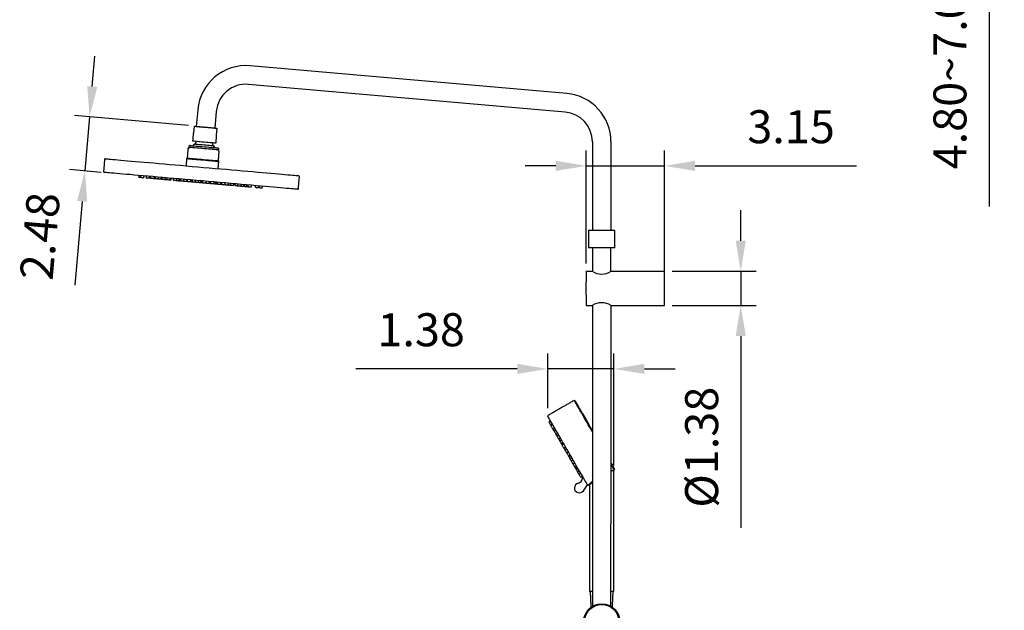
# Model space of a CAD drawing. Units: millimetres. Extents: x 62759 to 64775, y 32578 to 34512.
# Drawn here: x 64652 to 64733, y 33696 to 33744 of the extents above; entities that cross this region are included whole.
import ezdxf

# ---------------------------------------------------------------- set-up
doc = ezdxf.new("R2010")
doc.units = ezdxf.units.MM
doc.layers.add('A1', color=2, linetype='Continuous')
doc.layers.add('DIM', color=6, linetype='Continuous')
doc.styles.add('勝泰-2.7', font='simplex.shx', dxfattribs={"height": 2.7, "bigfont": 'chineset.shx'})
doc.dimstyles.new('正常$0', dxfattribs={"dimtxt": 2.7, "dimasz": 2.5, "dimexe": 1.25, "dimexo": 0.625, "dimgap": 1.5, "dimtad": 1, "dimdsep": 46, "dimtxsty": '勝泰-2.7', "dimcen": 2.5, "dimclrd": 6, "dimclre": 6, "dimclrt": 6, "dimadec": 1, "dimazin": 0, "dimtfac": 1, "dimtmove": 0, "dimatfit": 3, "dimfxl": 0, "dimarcsym": 0})

# ---------------------------------------------------------------- blocks, each defined once
blk = doc.blocks.new('*D45')
at = {"layer": 'Defpoints', "color": 0}
for p in [(64706.655, 33766.249), (64706.637, 33754.087), (64731.645, 33754.087)]:
    blk.add_point(p, dxfattribs=at)
at = {"layer": 'DIM', "color": 6, "lineweight": -2}
for p, q in [((64707.28, 33766.249), (64732.895, 33766.249)), ((64731.645, 33763.749), (64731.645, 33756.587)), ((64707.262, 33754.087), (64732.895, 33754.087)), ((64731.645, 33754.087), (64731.645, 33729.173))]:
    blk.add_line(p, q, dxfattribs=at)
at = {"layer": 'DIM', "color": 6}
for points in [[(64731.229, 33763.749), (64732.062, 33763.749), (64731.645, 33766.249)], [(64731.229, 33756.587), (64732.062, 33756.587), (64731.645, 33754.087)]]:
    blk.add_solid(points, dxfattribs=at)
at = {"layer": 'DIM', "color": 6, "insert": (64728.795, 33740.38), "char_height": 2.7, "attachment_point": 5, "rotation": 90, "style": '勝泰-2.7'}
blk.add_mtext('4.80~7.01', dxfattribs=at)
blk = doc.blocks.new('*D59')
at = {"layer": 'Defpoints', "color": 0}
for p in [(64705.095, 33723.87), (64705.095, 33721.07), (64711.335, 33721.07)]:
    blk.add_point(p, dxfattribs=at)
at = {"layer": 'DIM', "color": 6, "lineweight": -2}
for p, q in [((64711.335, 33726.37), (64711.335, 33728.87)), ((64705.72, 33723.87), (64712.585, 33723.87)), ((64711.335, 33723.87), (64711.335, 33721.07)), ((64705.72, 33721.07), (64712.585, 33721.07)), ((64711.335, 33718.57), (64711.335, 33702.913))]:
    blk.add_line(p, q, dxfattribs=at)
at = {"layer": 'DIM', "color": 6}
for points in [[(64710.919, 33726.37), (64711.752, 33726.37), (64711.335, 33723.87)], [(64710.919, 33718.57), (64711.752, 33718.57), (64711.335, 33721.07)]]:
    blk.add_solid(points, dxfattribs=at)
at = {"layer": 'DIM', "color": 6, "insert": (64708.485, 33709.492), "char_height": 2.7, "attachment_point": 5, "rotation": 90, "style": '勝泰-2.7'}
blk.add_mtext('%%C1.38', dxfattribs=at)
blk = doc.blocks.new('*D64')
at = {"layer": 'Defpoints', "color": 0}
for p in [(64705.095, 33732.489), (64698.695, 33723.87), (64705.095, 33722.47)]:
    blk.add_point(p, dxfattribs=at)
at = {"layer": 'DIM', "color": 6, "lineweight": -2}
for p, q in [((64698.695, 33724.495), (64698.695, 33733.739)), ((64705.095, 33723.095), (64705.095, 33733.739)), ((64696.195, 33732.489), (64693.695, 33732.489)), ((64698.695, 33732.489), (64705.095, 33732.489)), ((64707.595, 33732.489), (64720.809, 33732.489))]:
    blk.add_line(p, q, dxfattribs=at)
at = {"layer": 'DIM', "color": 6}
for points in [[(64696.195, 33732.906), (64696.195, 33732.072), (64698.695, 33732.489)], [(64707.595, 33732.906), (64707.595, 33732.072), (64705.095, 33732.489)]]:
    blk.add_solid(points, dxfattribs=at)
at = {"layer": 'DIM', "color": 6, "insert": (64715.452, 33735.339), "char_height": 2.7, "attachment_point": 5, "style": '勝泰-2.7'}
blk.add_mtext('3.15', dxfattribs=at)
blk = doc.blocks.new('*D65')
at = {"layer": 'Defpoints', "color": 0}
for p in [(64695.549, 33715.894), (64695.549, 33712.057), (64700.959, 33707.364)]:
    blk.add_point(p, dxfattribs=at)
at = {"layer": 'DIM', "color": 6, "lineweight": -2}
for p, q in [((64695.549, 33712.682), (64695.549, 33717.144)), ((64700.959, 33707.989), (64700.959, 33717.144)), ((64693.049, 33715.894), (64679.834, 33715.894)), ((64700.959, 33715.894), (64695.549, 33715.894)), ((64703.459, 33715.894), (64705.959, 33715.894))]:
    blk.add_line(p, q, dxfattribs=at)
at = {"layer": 'DIM', "color": 6}
for points in [[(64693.049, 33716.31), (64693.049, 33715.477), (64695.549, 33715.894)], [(64703.459, 33716.31), (64703.459, 33715.477), (64700.959, 33715.894)]]:
    blk.add_solid(points, dxfattribs=at)
at = {"layer": 'DIM', "color": 6, "insert": (64685.191, 33718.744), "char_height": 2.7, "attachment_point": 5, "style": '勝泰-2.7'}
blk.add_mtext('1.38', dxfattribs=at)

msp = doc.modelspace()

# ---------------------------------------------------------------- linework, layer by layer
at = {"layer": 'A1', "ltscale": 10}
for p, q in [((64697.104, 33738.402), (64671.208, 33740.668)), ((64696.971, 33736.888), (64671.075, 33739.153)), ((64666.918, 33737.068), (64666.799, 33735.713)), ((64668.432, 33736.935), (64668.313, 33735.581)), ((64666.591, 33735.169), (64666.64, 33735.727)), ((64668.313, 33735.581), (64666.799, 33735.713)), ((64666.551, 33735.173), (64666.591, 33735.169)), ((64668.473, 33735.567), (64668.424, 33735.009)), ((64699.199, 33734.457), (64699.199, 33727.217)), ((64700.719, 33734.457), (64700.719, 33727.217)), ((64666.201, 33733.918), (64666.121, 33733.925)), ((64666.201, 33733.918), (64666.207, 33733.998)), ((64668.597, 33733.789), (64668.59, 33733.709)), ((64664.231, 33731.36), (64664.226, 33731.361)), ((64665.349, 33731.263), (64665.345, 33731.263)), ((64665.349, 33731.263), (64665.431, 33731.255)), ((64665.759, 33731.227), (64665.752, 33731.227)), ((64666.004, 33731.205), (64665.998, 33731.206)), ((64666.369, 33731.173), (64666.314, 33731.178)), ((64669.143, 33730.93), (64669.126, 33730.932)), ((64701.039, 33727.217), (64698.879, 33727.217)), ((64700.719, 33727.217), (64699.199, 33727.217)), ((64701.039, 33725.777), (64698.879, 33725.777)), ((64698.695, 33723.87), (64699.191, 33723.87)), ((64700.727, 33723.87), (64705.095, 33723.87)), ((64705.095, 33721.07), (64705.095, 33723.87)), ((64698.695, 33721.07), (64699.191, 33721.07)), ((64700.727, 33721.07), (64705.095, 33721.07)), ((64697.109, 33709.011), (64697.105, 33709.017)), ((64698.462, 33705.932), (64698.793, 33706.415)), ((64698.793, 33706.415), (64698.791, 33706.418)), ((64699.199, 33697.692), (64698.959, 33697.692)), ((64700.959, 33697.692), (64700.719, 33697.692))]:
    msp.add_line(p, q, dxfattribs=at)
at = {"layer": 'A1', "ltscale": 10, "flags": 128}
for points in [[(64666.64, 33735.727), (64666.705, 33735.721), (64666.798, 33735.713), (64666.917, 33735.703), (64667.057, 33735.69), (64667.214, 33735.677), (64667.382, 33735.662), (64667.556, 33735.647), (64667.73, 33735.632), (64667.899, 33735.617), (64668.055, 33735.603), (64668.196, 33735.591), (64668.314, 33735.58), (64668.408, 33735.572), (64668.473, 33735.567)], [(64668.464, 33735.005), (64668.461, 33735.005), (64668.454, 33735.006), (64668.441, 33735.007), (64668.424, 33735.009)], [(64666.301, 33734.15), (64666.316, 33734.149), (64666.359, 33734.145), (64666.429, 33734.139), (64666.525, 33734.131), (64666.644, 33734.12), (64666.783, 33734.108), (64666.939, 33734.095), (64667.106, 33734.08), (64667.282, 33734.065), (64667.462, 33734.049), (64667.64, 33734.033), (64667.813, 33734.018), (64667.975, 33734.004), (64668.123, 33733.991), (64668.252, 33733.98), (64668.36, 33733.97), (64668.443, 33733.963), (64668.5, 33733.958), (64668.529, 33733.956), (64668.533, 33733.955)], [(64666.495, 33734.535), (64666.51, 33734.534), (64666.553, 33734.53), (64666.623, 33734.524), (64666.719, 33734.515), (64666.837, 33734.505), (64666.974, 33734.493), (64667.125, 33734.48), (64667.286, 33734.466), (64667.452, 33734.451), (64667.618, 33734.437), (64667.779, 33734.423), (64667.93, 33734.409), (64668.066, 33734.398), (64668.184, 33734.387), (64668.28, 33734.379), (64668.35, 33734.373), (64668.394, 33734.369), (64668.408, 33734.368), (64668.408, 33734.368)], [(64666.666, 33734.279), (64666.68, 33734.278), (64666.724, 33734.274), (64666.795, 33734.268), (64666.89, 33734.26), (64667.006, 33734.249), (64667.138, 33734.238), (64667.282, 33734.225), (64667.431, 33734.212), (64667.58, 33734.199), (64667.724, 33734.187), (64667.856, 33734.175), (64667.972, 33734.165), (64668.067, 33734.157), (64668.138, 33734.15), (64668.181, 33734.147), (64668.196, 33734.145)], [(64668.598, 33733.789), (64668.517, 33733.796), (64668.411, 33733.805), (64668.281, 33733.817), (64668.131, 33733.83), (64667.964, 33733.844), (64667.784, 33733.86), (64667.596, 33733.877), (64667.403, 33733.893), (64667.21, 33733.91), (64667.021, 33733.927), (64666.842, 33733.943), (64666.675, 33733.957), (64666.525, 33733.97), (64666.395, 33733.982), (64666.288, 33733.991), (64666.207, 33733.998)], [(64668.669, 33733.702), (64668.664, 33733.703), (64668.649, 33733.704), (64668.624, 33733.706), (64668.59, 33733.709)], [(64659.381, 33733.07), (64659.384, 33733.069), (64659.412, 33733.067), (64659.469, 33733.062), (64659.553, 33733.054), (64659.665, 33733.045), (64659.804, 33733.032), (64659.97, 33733.018), (64660.162, 33733.001), (64660.379, 33732.982), (64660.621, 33732.961), (64660.887, 33732.938), (64661.176, 33732.912), (64661.487, 33732.885), (64661.818, 33732.856), (64662.169, 33732.826), (64662.538, 33732.793), (64662.924, 33732.76), (64663.326, 33732.724), (64663.741, 33732.688), (64664.17, 33732.651), (64664.609, 33732.612), (64665.058, 33732.573), (64665.515, 33732.533), (64665.978, 33732.492), (64666.446, 33732.451), (64666.916, 33732.41), (64667.388, 33732.369), (64667.86, 33732.328), (64668.33, 33732.287), (64668.795, 33732.246), (64669.255, 33732.206), (64669.709, 33732.166), (64670.153, 33732.127), (64670.587, 33732.089), (64671.009, 33732.052), (64671.418, 33732.016), (64671.812, 33731.982), (64672.19, 33731.949), (64672.55, 33731.917), (64672.891, 33731.888), (64673.212, 33731.859), (64673.512, 33731.833), (64673.789, 33731.809), (64674.043, 33731.787), (64674.273, 33731.767), (64674.478, 33731.749), (64674.657, 33731.733), (64674.81, 33731.72), (64674.935, 33731.709), (64675.034, 33731.7), (64675.104, 33731.694), (64675.146, 33731.69), (64675.16, 33731.689), (64675.16, 33731.689)], [(64668.635, 33732.833), (64668.632, 33732.833), (64668.604, 33732.835), (64668.548, 33732.84), (64668.467, 33732.847), (64668.361, 33732.857), (64668.233, 33732.868), (64668.085, 33732.881), (64667.921, 33732.895), (64667.745, 33732.911), (64667.559, 33732.927), (64667.368, 33732.944), (64667.176, 33732.96), (64666.988, 33732.977), (64666.806, 33732.993), (64666.635, 33733.008), (64666.479, 33733.021), (64666.341, 33733.033), (64666.223, 33733.044), (64666.13, 33733.052), (64666.061, 33733.058), (64666.019, 33733.062), (64666.005, 33733.063)], [(64666.051, 33733.128), (64666.065, 33733.127), (64666.108, 33733.123), (64666.177, 33733.117), (64666.273, 33733.109), (64666.391, 33733.099), (64666.531, 33733.086), (64666.689, 33733.073), (64666.86, 33733.058), (64667.042, 33733.042), (64667.231, 33733.025), (64667.422, 33733.008), (64667.61, 33732.992), (64667.792, 33732.976), (64667.964, 33732.961), (64668.121, 33732.947), (64668.261, 33732.935), (64668.38, 33732.925), (64668.475, 33732.916), (64668.545, 33732.91), (64668.587, 33732.906), (64668.601, 33732.905)], [(64675.063, 33730.573), (64675.049, 33730.574), (64675.006, 33730.578), (64674.936, 33730.584), (64674.838, 33730.593), (64674.712, 33730.604), (64674.56, 33730.617), (64674.381, 33730.633), (64674.176, 33730.651), (64673.946, 33730.671), (64673.692, 33730.693), (64673.414, 33730.717), (64673.114, 33730.744), (64672.793, 33730.772), (64672.452, 33730.802), (64672.092, 33730.833), (64671.714, 33730.866), (64671.32, 33730.901), (64670.912, 33730.936), (64670.489, 33730.973), (64670.055, 33731.011), (64669.611, 33731.05), (64669.158, 33731.09), (64668.698, 33731.13), (64668.232, 33731.171), (64667.762, 33731.212), (64667.291, 33731.253), (64666.819, 33731.294), (64666.348, 33731.336), (64665.88, 33731.377), (64665.417, 33731.417), (64664.96, 33731.457), (64664.511, 33731.496), (64664.072, 33731.535), (64663.644, 33731.572), (64663.228, 33731.609), (64662.826, 33731.644), (64662.44, 33731.678), (64662.071, 33731.71), (64661.72, 33731.741), (64661.389, 33731.77), (64661.079, 33731.797), (64660.79, 33731.822), (64660.524, 33731.845), (64660.282, 33731.866), (64660.064, 33731.885), (64659.872, 33731.902), (64659.706, 33731.917), (64659.567, 33731.929), (64659.455, 33731.939), (64659.371, 33731.946), (64659.315, 33731.951), (64659.286, 33731.953), (64659.283, 33731.954)], [(64662.253, 33731.533), (64662.218, 33731.536), (64662.172, 33731.54), (64662.133, 33731.544), (64662.107, 33731.546), (64662.098, 33731.547)], [(64662.493, 33731.512), (64662.491, 33731.512), (64662.476, 33731.514), (64662.445, 33731.517), (64662.403, 33731.52), (64662.356, 33731.524), (64662.312, 33731.528), (64662.277, 33731.531), (64662.257, 33731.533), (64662.253, 33731.533)], [(64662.948, 33731.472), (64662.944, 33731.473), (64662.922, 33731.475), (64662.887, 33731.478), (64662.842, 33731.482), (64662.796, 33731.486), (64662.754, 33731.489), (64662.724, 33731.492), (64662.71, 33731.493), (64662.709, 33731.493)], [(64663.303, 33731.441), (64663.303, 33731.441), (64663.29, 33731.443), (64663.261, 33731.445), (64663.221, 33731.449), (64663.174, 33731.453), (64663.13, 33731.457), (64663.093, 33731.46), (64663.07, 33731.462), (64663.064, 33731.462)], [(64663.345, 33731.438), (64663.338, 33731.438), (64663.303, 33731.441)], [(64663.437, 33731.43), (64663.402, 33731.433), (64663.368, 33731.436), (64663.348, 33731.438), (64663.345, 33731.438)], [(64663.676, 33731.409), (64663.676, 33731.409), (64663.666, 33731.41), (64663.639, 33731.412), (64663.599, 33731.416), (64663.553, 33731.42), (64663.508, 33731.424), (64663.47, 33731.427), (64663.445, 33731.429), (64663.437, 33731.43)], [(64663.899, 33731.389), (64663.893, 33731.39), (64663.87, 33731.392), (64663.834, 33731.395), (64663.789, 33731.399), (64663.743, 33731.403), (64663.702, 33731.407), (64663.676, 33731.409)], [(64664.226, 33731.361), (64664.223, 33731.361), (64664.203, 33731.363), (64664.169, 33731.366), (64664.125, 33731.37), (64664.078, 33731.374), (64664.036, 33731.377), (64664.004, 33731.38), (64663.988, 33731.382), (64663.987, 33731.382)], [(64664.392, 33731.346), (64664.391, 33731.346), (64664.345, 33731.35), (64664.3, 33731.354), (64664.262, 33731.358), (64664.238, 33731.36), (64664.231, 33731.36)], [(64664.631, 33731.325), (64664.629, 33731.325), (64664.612, 33731.327), (64664.58, 33731.33), (64664.537, 33731.333), (64664.491, 33731.338), (64664.447, 33731.341), (64664.413, 33731.344), (64664.395, 33731.346), (64664.392, 33731.346)], [(64664.694, 33731.32), (64664.66, 33731.323), (64664.631, 33731.325)], [(64664.717, 33731.318), (64664.714, 33731.318), (64664.694, 33731.32)], [(64665.167, 33731.278), (64665.161, 33731.279), (64665.138, 33731.281), (64665.102, 33731.284), (64665.057, 33731.288), (64665.01, 33731.292), (64664.97, 33731.296), (64664.941, 33731.298), (64664.928, 33731.299), (64664.928, 33731.299)], [(64665.175, 33731.278), (64665.175, 33731.278), (64665.167, 33731.278)], [(64665.322, 33731.265), (64665.288, 33731.268), (64665.244, 33731.272), (64665.198, 33731.276), (64665.175, 33731.278)], [(64665.345, 33731.263), (64665.342, 33731.263), (64665.322, 33731.265)], [(64665.752, 33731.227), (64665.746, 33731.228), (64665.723, 33731.23), (64665.686, 33731.233), (64665.641, 33731.237), (64665.595, 33731.241), (64665.554, 33731.244), (64665.525, 33731.247), (64665.513, 33731.248), (64665.512, 33731.248)], [(64665.998, 33731.206), (64665.989, 33731.206), (64665.963, 33731.209), (64665.924, 33731.212), (64665.878, 33731.216), (64665.832, 33731.22), (64665.794, 33731.224), (64665.768, 33731.226), (64665.759, 33731.227)], [(64666.075, 33731.199), (64666.039, 33731.202), (64666.013, 33731.204), (64666.004, 33731.205)], [(64666.314, 33731.178), (64666.305, 33731.179), (64666.279, 33731.181), (64666.241, 33731.184), (64666.195, 33731.188), (64666.149, 33731.192), (64666.11, 33731.196), (64666.084, 33731.198), (64666.075, 33731.199)], [(64666.444, 33731.167), (64666.442, 33731.167), (64666.426, 33731.168), (64666.394, 33731.171), (64666.369, 33731.173)], [(64666.5, 33731.162), (64666.481, 33731.163), (64666.477, 33731.164)], [(64666.716, 33731.143), (64666.715, 33731.143), (64666.699, 33731.144), (64666.667, 33731.147), (64666.625, 33731.151), (64666.578, 33731.155), (64666.534, 33731.159), (64666.5, 33731.162)], [(64666.968, 33731.121), (64666.968, 33731.121), (64666.956, 33731.122), (64666.928, 33731.124), (64666.887, 33731.128), (64666.841, 33731.132), (64666.796, 33731.136), (64666.759, 33731.139), (64666.736, 33731.141), (64666.729, 33731.142)], [(64667.139, 33731.106), (64667.138, 33731.106), (64667.122, 33731.107), (64667.09, 33731.11), (64667.048, 33731.114), (64667.001, 33731.118), (64666.968, 33731.121)], [(64667.251, 33731.096), (64667.243, 33731.097), (64667.205, 33731.1), (64667.159, 33731.104), (64667.139, 33731.106)], [(64667.317, 33731.09), (64667.288, 33731.093), (64667.261, 33731.095), (64667.251, 33731.096), (64667.251, 33731.096)], [(64667.556, 33731.069), (64667.556, 33731.069), (64667.543, 33731.07), (64667.514, 33731.073), (64667.474, 33731.077), (64667.427, 33731.081), (64667.383, 33731.085), (64667.346, 33731.088), (64667.323, 33731.09), (64667.317, 33731.09)], [(64667.601, 33731.065), (64667.559, 33731.069), (64667.556, 33731.069)], [(64667.841, 33731.044), (64667.837, 33731.045), (64667.818, 33731.046), (64667.783, 33731.049), (64667.74, 33731.053), (64667.693, 33731.057), (64667.651, 33731.061), (64667.619, 33731.064), (64667.603, 33731.065), (64667.601, 33731.065)], [(64668.204, 33731.013), (64668.202, 33731.013), (64668.184, 33731.014), (64668.15, 33731.017), (64668.107, 33731.021), (64668.061, 33731.025), (64668.018, 33731.029), (64667.985, 33731.032), (64667.967, 33731.033), (64667.965, 33731.034)], [(64668.334, 33731.001), (64668.328, 33731.002), (64668.306, 33731.004), (64668.269, 33731.007), (64668.224, 33731.011), (64668.204, 33731.013)], [(64668.461, 33730.99), (64668.44, 33730.992), (64668.394, 33730.996), (64668.355, 33730.999), (64668.334, 33731.001)], [(64668.532, 33730.984), (64668.501, 33730.987), (64668.473, 33730.989), (64668.461, 33730.99), (64668.461, 33730.99)], [(64668.771, 33730.963), (64668.77, 33730.963), (64668.754, 33730.965), (64668.722, 33730.967), (64668.68, 33730.971), (64668.633, 33730.975), (64668.589, 33730.979), (64668.555, 33730.982), (64668.535, 33730.984), (64668.532, 33730.984)], [(64668.883, 33730.953), (64668.881, 33730.953), (64668.862, 33730.955), (64668.829, 33730.958), (64668.785, 33730.962), (64668.771, 33730.963)], [(64669.126, 33730.932), (64669.125, 33730.932), (64669.113, 33730.933), (64669.084, 33730.936), (64669.043, 33730.939), (64668.997, 33730.943), (64668.952, 33730.947), (64668.915, 33730.95), (64668.892, 33730.952), (64668.887, 33730.953)], [(64669.382, 33730.91), (64669.375, 33730.91), (64669.351, 33730.912), (64669.314, 33730.916), (64669.268, 33730.92), (64669.222, 33730.924), (64669.182, 33730.927), (64669.155, 33730.93), (64669.143, 33730.93), (64669.143, 33730.93)], [(64669.39, 33730.909), (64669.384, 33730.909), (64669.382, 33730.91)], [(64669.601, 33730.89), (64669.6, 33730.891), (64669.555, 33730.895), (64669.508, 33730.899), (64669.468, 33730.902), (64669.439, 33730.905), (64669.426, 33730.906), (64669.426, 33730.906)], [(64669.84, 33730.87), (64669.836, 33730.87), (64669.817, 33730.872), (64669.783, 33730.875), (64669.739, 33730.878), (64669.692, 33730.882), (64669.65, 33730.886), (64669.618, 33730.889), (64669.602, 33730.89), (64669.601, 33730.89)], [(64670.189, 33730.839), (64670.154, 33730.842), (64670.11, 33730.846), (64670.063, 33730.85), (64670.022, 33730.854), (64669.992, 33730.856), (64669.978, 33730.857), (64669.978, 33730.857)], [(64670.428, 33730.818), (64670.427, 33730.818), (64670.414, 33730.819), (64670.385, 33730.822), (64670.344, 33730.825), (64670.297, 33730.83), (64670.253, 33730.833), (64670.216, 33730.837), (64670.194, 33730.839), (64670.189, 33730.839)], [(64670.658, 33730.798), (64670.652, 33730.799), (64670.629, 33730.801), (64670.592, 33730.804), (64670.548, 33730.808), (64670.501, 33730.812), (64670.461, 33730.815), (64670.432, 33730.818), (64670.428, 33730.818)], [(64670.757, 33730.789), (64670.737, 33730.791), (64670.734, 33730.791)], [(64670.906, 33730.776), (64670.881, 33730.778), (64670.835, 33730.783), (64670.791, 33730.786), (64670.757, 33730.789)], [(64671.037, 33730.765), (64671.025, 33730.766), (64670.98, 33730.77), (64670.941, 33730.773), (64670.915, 33730.776), (64670.906, 33730.776)], [(64671.276, 33730.744), (64671.273, 33730.744), (64671.253, 33730.746), (64671.219, 33730.749), (64671.175, 33730.753), (64671.128, 33730.757), (64671.086, 33730.761), (64671.054, 33730.763), (64671.038, 33730.765), (64671.037, 33730.765)], [(64671.873, 33730.692), (64671.864, 33730.692), (64671.839, 33730.695), (64671.8, 33730.698), (64671.755, 33730.702), (64671.709, 33730.706), (64671.67, 33730.709), (64671.643, 33730.712), (64671.633, 33730.713), (64671.633, 33730.713)], [(64672.181, 33730.665), (64672.18, 33730.665), (64672.165, 33730.666), (64672.134, 33730.669), (64672.093, 33730.672), (64672.046, 33730.677), (64672.002, 33730.68), (64671.967, 33730.683), (64671.946, 33730.685), (64671.941, 33730.686)], [(64699.199, 33710.751), (64699.163, 33710.813), (64699.011, 33711.075), (64698.863, 33711.333), (64698.718, 33711.583), (64698.58, 33711.823), (64698.448, 33712.052), (64698.324, 33712.266), (64698.209, 33712.465), (64698.104, 33712.647), (64698.01, 33712.809), (64697.928, 33712.952), (64697.859, 33713.072), (64697.802, 33713.169), (64697.76, 33713.243), (64697.731, 33713.293), (64697.717, 33713.318), (64697.715, 33713.321)], [(64697.77, 33713.306), (64697.771, 33713.303), (64697.786, 33713.279), (64697.814, 33713.23), (64697.856, 33713.157), (64697.912, 33713.06), (64697.98, 33712.941), (64698.061, 33712.801), (64698.154, 33712.641), (64698.258, 33712.461), (64698.371, 33712.265), (64698.493, 33712.053), (64698.624, 33711.827), (64698.761, 33711.589), (64698.903, 33711.343), (64699.05, 33711.088), (64699.199, 33710.831)], [(64698.791, 33706.418), (64698.776, 33706.443), (64698.747, 33706.493), (64698.705, 33706.566), (64698.649, 33706.663), (64698.58, 33706.783), (64698.499, 33706.923), (64698.406, 33707.084), (64698.302, 33707.264), (64698.189, 33707.46), (64698.066, 33707.673), (64697.936, 33707.898), (64697.799, 33708.136), (64697.656, 33708.383), (64697.51, 33708.637), (64697.36, 33708.896), (64697.208, 33709.158), (64697.057, 33709.421), (64696.906, 33709.682), (64696.758, 33709.939), (64696.613, 33710.19), (64696.473, 33710.432), (64696.34, 33710.663), (64696.213, 33710.882), (64696.095, 33711.086), (64695.987, 33711.274), (64695.889, 33711.444), (64695.802, 33711.595), (64695.727, 33711.724), (64695.665, 33711.832), (64695.616, 33711.916), (64695.581, 33711.977), (64695.56, 33712.014), (64695.553, 33712.026)], [(64695.785, 33711.304), (64695.779, 33711.314), (64695.764, 33711.34), (64695.741, 33711.381), (64695.713, 33711.428), (64695.686, 33711.475), (64695.663, 33711.515), (64695.647, 33711.542), (64695.642, 33711.551), (64695.642, 33711.551)], [(64695.962, 33710.998), (64695.956, 33711.007), (64695.941, 33711.034), (64695.918, 33711.074), (64695.89, 33711.121), (64695.863, 33711.169), (64695.84, 33711.209), (64695.824, 33711.236), (64695.819, 33711.245), (64695.819, 33711.245)], [(64695.995, 33710.941), (64695.989, 33710.95), (64695.974, 33710.977), (64695.962, 33710.998)], [(64696.07, 33710.81), (64696.065, 33710.819), (64696.049, 33710.846), (64696.026, 33710.886), (64695.999, 33710.934), (64695.995, 33710.941)], [(64696.216, 33710.556), (64696.211, 33710.566), (64696.196, 33710.593), (64696.172, 33710.633), (64696.145, 33710.68), (64696.118, 33710.728), (64696.094, 33710.768), (64696.079, 33710.795), (64696.074, 33710.804)], [(64696.302, 33710.408), (64696.299, 33710.413), (64696.271, 33710.462), (64696.243, 33710.511), (64696.219, 33710.553), (64696.216, 33710.556)], [(64696.445, 33710.161), (64696.44, 33710.17), (64696.424, 33710.197), (64696.401, 33710.237), (64696.374, 33710.284), (64696.346, 33710.331), (64696.323, 33710.372), (64696.308, 33710.398), (64696.302, 33710.408), (64696.302, 33710.408)], [(64696.528, 33710.017), (64696.522, 33710.026), (64696.506, 33710.054), (64696.482, 33710.096), (64696.454, 33710.145), (64696.445, 33710.161)], [(64696.534, 33710.007), (64696.531, 33710.012), (64696.528, 33710.017)], [(64696.677, 33709.759), (64696.671, 33709.769), (64696.656, 33709.796), (64696.633, 33709.836), (64696.605, 33709.883), (64696.578, 33709.931), (64696.555, 33709.971), (64696.539, 33709.998), (64696.534, 33710.007)], [(64696.719, 33709.686), (64696.706, 33709.708), (64696.678, 33709.757), (64696.677, 33709.759)], [(64696.867, 33709.43), (64696.861, 33709.44), (64696.845, 33709.468), (64696.821, 33709.509), (64696.793, 33709.558), (64696.765, 33709.607), (64696.741, 33709.649), (64696.725, 33709.676), (64696.719, 33709.686)], [(64696.891, 33709.388), (64696.872, 33709.421), (64696.867, 33709.43)], [(64696.963, 33709.264), (64696.937, 33709.309), (64696.913, 33709.35), (64696.897, 33709.378), (64696.891, 33709.388)], [(64697.105, 33709.017), (64697.1, 33709.026), (64697.084, 33709.053), (64697.061, 33709.093), (64697.034, 33709.141), (64697.007, 33709.188), (64696.984, 33709.228), (64696.968, 33709.255), (64696.963, 33709.264), (64696.963, 33709.264)], [(64697.252, 33708.763), (64697.246, 33708.773), (64697.231, 33708.8), (64697.208, 33708.84), (64697.18, 33708.887), (64697.153, 33708.935), (64697.13, 33708.975), (64697.114, 33709.002), (64697.109, 33709.011)], [(64697.27, 33708.732), (64697.264, 33708.741), (64697.252, 33708.763)], [(64697.367, 33708.564), (64697.361, 33708.574), (64697.345, 33708.602), (64697.321, 33708.643), (64697.293, 33708.692), (64697.27, 33708.732)], [(64697.395, 33708.516), (64697.39, 33708.524), (64697.367, 33708.564)], [(64697.482, 33708.364), (64697.469, 33708.388), (64697.44, 33708.437), (64697.416, 33708.478), (64697.4, 33708.506), (64697.395, 33708.516)], [(64697.623, 33708.12), (64697.608, 33708.146), (64697.584, 33708.187), (64697.556, 33708.236), (64697.528, 33708.285), (64697.504, 33708.327), (64697.488, 33708.355), (64697.482, 33708.364)], [(64697.766, 33707.873), (64697.76, 33707.883), (64697.745, 33707.909), (64697.722, 33707.95), (64697.694, 33707.997), (64697.667, 33708.044), (64697.644, 33708.084), (64697.628, 33708.111), (64697.623, 33708.12), (64697.623, 33708.12)], [(64697.788, 33707.835), (64697.782, 33707.845), (64697.767, 33707.871), (64697.766, 33707.873)], [(64697.85, 33707.727), (64697.844, 33707.737), (64697.828, 33707.765), (64697.804, 33707.806), (64697.788, 33707.835)], [(64697.871, 33707.691), (64697.865, 33707.701), (64697.85, 33707.727)], [(64697.994, 33707.477), (64697.989, 33707.486), (64697.973, 33707.513), (64697.95, 33707.553), (64697.923, 33707.601), (64697.896, 33707.648), (64697.872, 33707.688), (64697.871, 33707.691)], [(64698.106, 33707.283), (64698.097, 33707.3), (64698.069, 33707.347), (64698.042, 33707.395), (64698.019, 33707.435), (64698.003, 33707.462), (64697.998, 33707.471)], [(64700.719, 33708.198), (64700.76, 33708.127), (64700.835, 33707.997), (64700.897, 33707.89), (64700.946, 33707.805), (64700.981, 33707.744), (64701.002, 33707.707), (64701.01, 33707.695)], [(64700.995, 33707.64), (64700.988, 33707.652), (64700.966, 33707.69), (64700.93, 33707.752), (64700.881, 33707.837), (64700.818, 33707.947), (64700.742, 33708.078), (64700.719, 33708.118)], [(64698.249, 33707.036), (64698.244, 33707.045), (64698.228, 33707.072), (64698.205, 33707.112), (64698.178, 33707.16), (64698.15, 33707.207), (64698.127, 33707.247), (64698.112, 33707.274), (64698.106, 33707.283), (64698.106, 33707.283)]]:
    msp.add_lwpolyline(points, dxfattribs=at)
at = {"layer": 'A1', "ltscale": 10}
for radius in [1.48, 1.414]:
    msp.add_circle((64699.959, 33695.212), radius, dxfattribs=at)
for centre, radius, start, end in [((64670.863, 33736.723), 3.96, 85, 175), ((64670.863, 33736.723), 2.44, 85, 175), ((64696.759, 33734.457), 3.96, 0, 85), ((64696.759, 33734.457), 2.44, 0, 85), ((64666.287, 33733.991), 0.16, 85, 116.17837), ((64666.995, 33733.766), 0.61, 122.68526, 143.06692), ((64666.536, 33734.481), 0.24, 302.68526, 7.04145), ((64668.359, 33734.322), 0.24, 162.95855, 227.31474), ((64667.783, 33733.697), 0.61, 26.93308, 47.31474), ((64668.517, 33733.796), 0.16, 54.74553, 85), ((64659.374, 33732.99), 0.08, 85, 175), ((64666.085, 33733.056), 0.08, 115, 175), ((64668.555, 33732.84), 0.08, 355, 55), ((64659.29, 33732.033), 0.08, 175, 265), ((64675.153, 33731.609), 0.08, 355, 85), ((64667.766, 33728.85), 2.193, 84.78135, 85.20989), ((64675.07, 33730.653), 0.08, 265, 355), ((64738.67, 33722.47), 40, 177.99424, 182.00576), ((64699.959, 33725.041), 1.4, 236.73094, 303.26906), ((64699.959, 33719.9), 1.4, 56.73094, 123.26906), ((64697.735, 33713.286), 0.04, 30, 120), ((64695.587, 33712.046), 0.04, 120, 210), ((64700.975, 33707.675), 0.04, 300, 30), ((64697.938, 33706.99), 0.453, 283.08279, 15.28002), ((64698.132, 33706.158), 0.401, 103.08279, 325.60409), ((64698.827, 33706.435), 0.04, 210, 300)]:
    msp.add_arc(centre, radius, start, end, dxfattribs=at)
for points in [[(64666.551, 33735.173), (64666.495, 33734.535)], [(64668.408, 33734.368), (64668.464, 33735.005)], [(64666.121, 33733.925), (64666.051, 33733.128)], [(64668.601, 33732.905), (64668.671, 33733.702)], [(64659.294, 33732.997), (64659.21, 33732.04)], [(64666.005, 33733.063), (64665.955, 33732.494)], [(64668.585, 33732.264), (64668.635, 33732.833)], [(64662.072, 33731.71), (64662.098, 33731.547)], [(64662.228, 33731.696), (64662.253, 33731.533)], [(64662.493, 33731.512), (64662.546, 33731.668)], [(64662.683, 33731.656), (64662.709, 33731.493)], [(64662.948, 33731.472), (64663.002, 33731.628)], [(64663.038, 33731.625), (64663.064, 33731.462)], [(64663.319, 33731.601), (64663.345, 33731.438)], [(64663.412, 33731.593), (64663.437, 33731.43)], [(64675.149, 33730.646), (64675.233, 33731.602)], [(64663.303, 33731.441), (64663.331, 33731.522)], [(64663.676, 33731.409), (64663.73, 33731.565)], [(64663.899, 33731.389), (64663.953, 33731.545)], [(64663.961, 33731.545), (64663.987, 33731.382)], [(64664.226, 33731.361), (64664.28, 33731.517)], [(64664.23, 33731.372), (64664.231, 33731.36)], [(64664.366, 33731.509), (64664.392, 33731.346)], [(64664.631, 33731.325), (64664.685, 33731.481)], [(64664.717, 33731.318), (64664.771, 33731.474)], [(64664.902, 33731.462), (64664.928, 33731.299)], [(64665.167, 33731.278), (64665.221, 33731.434)], [(64665.175, 33731.278), (64665.228, 33731.434)], [(64665.345, 33731.263), (64665.399, 33731.419)], [(64665.431, 33731.255), (64665.485, 33731.411)], [(64665.487, 33731.411), (64665.512, 33731.248)], [(64665.752, 33731.227), (64665.805, 33731.383)], [(64665.756, 33731.241), (64665.759, 33731.227)], [(64665.978, 33731.368), (64666.004, 33731.205)], [(64665.998, 33731.206), (64666.002, 33731.217)], [(64666.049, 33731.362), (64666.075, 33731.199)], [(64666.314, 33731.178), (64666.368, 33731.334)], [(64666.369, 33731.173), (64666.423, 33731.329)], [(64666.444, 33731.167), (64666.466, 33731.232)], [(64666.451, 33731.327), (64666.477, 33731.164)], [(64666.703, 33731.305), (64666.729, 33731.142)], [(64666.716, 33731.143), (64666.725, 33731.168)], [(64666.968, 33731.121), (64667.022, 33731.277)], [(64667.139, 33731.106), (64667.193, 33731.262)], [(64667.225, 33731.259), (64667.251, 33731.096)], [(64667.291, 33731.253), (64667.317, 33731.09)], [(64667.556, 33731.069), (64667.61, 33731.225)], [(64667.587, 33731.158), (64667.601, 33731.065)], [(64667.841, 33731.044), (64667.894, 33731.2)], [(64667.923, 33731.198), (64667.949, 33731.035)], [(64667.939, 33731.196), (64667.965, 33731.034)], [(64668.204, 33731.013), (64668.258, 33731.169)], [(64668.334, 33731.001), (64668.388, 33731.157)], [(64668.435, 33731.153), (64668.461, 33730.99)], [(64668.506, 33731.147), (64668.532, 33730.984)], [(64668.771, 33730.963), (64668.825, 33731.119)], [(64668.861, 33731.116), (64668.887, 33730.953)], [(64668.883, 33730.953), (64668.886, 33730.96)], [(64669.117, 33731.093), (64669.143, 33730.93)], [(64669.126, 33730.932), (64669.137, 33730.966)], [(64669.382, 33730.91), (64669.436, 33731.065)], [(64669.39, 33730.909), (64669.414, 33730.979)], [(64669.412, 33730.995), (64669.426, 33730.906)], [(64669.575, 33731.053), (64669.601, 33730.89)], [(64669.84, 33730.87), (64669.894, 33731.025)], [(64669.952, 33731.02), (64669.978, 33730.857)], [(64670.163, 33731.002), (64670.189, 33730.839)], [(64670.428, 33730.818), (64670.482, 33730.974)], [(64670.658, 33730.798), (64670.711, 33730.954)], [(64670.709, 33730.947), (64670.734, 33730.791)], [(64670.88, 33730.939), (64670.906, 33730.776)], [(64671.011, 33730.928), (64671.037, 33730.765)], [(64671.276, 33730.744), (64671.33, 33730.9)], [(64671.608, 33730.876), (64671.633, 33730.713)], [(64671.873, 33730.692), (64671.926, 33730.848)], [(64671.919, 33730.827), (64671.941, 33730.686)], [(64672.181, 33730.665), (64672.234, 33730.821)], [(64698.879, 33727.217), (64698.879, 33725.777)], [(64701.039, 33725.777), (64701.039, 33727.217)], [(64699.199, 33725.777), (64699.199, 33723.865)], [(64700.719, 33723.865), (64700.719, 33725.777)], [(64699.199, 33721.07), (64699.199, 33696.482)], [(64700.719, 33696.482), (64700.727, 33721.07)], [(64697.715, 33713.321), (64695.567, 33712.081)], [(64695.781, 33711.631), (64695.642, 33711.551)], [(64695.785, 33711.304), (64695.923, 33711.384)], [(64695.958, 33711.325), (64695.819, 33711.245)], [(64695.962, 33710.998), (64696.1, 33711.078)], [(64695.995, 33710.941), (64696.133, 33711.021)], [(64696.07, 33710.81), (64696.209, 33710.89)], [(64696.212, 33710.884), (64696.074, 33710.804)], [(64696.216, 33710.556), (64696.355, 33710.636)], [(64696.441, 33710.488), (64696.302, 33710.408)], [(64696.445, 33710.161), (64696.584, 33710.241)], [(64696.528, 33710.017), (64696.667, 33710.097)], [(64696.672, 33710.087), (64696.534, 33710.007)], [(64696.677, 33709.759), (64696.815, 33709.839)], [(64696.858, 33709.766), (64696.719, 33709.686)], [(64696.867, 33709.43), (64697.005, 33709.51)], [(64697.03, 33709.468), (64696.891, 33709.388)], [(64697.101, 33709.344), (64696.963, 33709.264)], [(64697.105, 33709.017), (64697.244, 33709.097)], [(64697.247, 33709.091), (64697.109, 33709.011)], [(64697.252, 33708.763), (64697.39, 33708.843)], [(64697.27, 33708.732), (64697.409, 33708.812)], [(64697.367, 33708.564), (64697.505, 33708.644)], [(64697.533, 33708.596), (64697.395, 33708.516)], [(64697.621, 33708.444), (64697.482, 33708.364)], [(64697.761, 33708.2), (64697.623, 33708.12)], [(64697.766, 33707.873), (64697.904, 33707.953)], [(64697.788, 33707.835), (64697.926, 33707.915)], [(64697.85, 33707.727), (64697.988, 33707.807)], [(64697.871, 33707.691), (64698.01, 33707.771)], [(64697.994, 33707.477), (64698.133, 33707.557)], [(64698.136, 33707.551), (64697.998, 33707.471)], [(64700.959, 33697.692), (64700.959, 33707.596)], [(64700.979, 33707.631), (64700.995, 33707.64)], [(64698.245, 33707.363), (64698.106, 33707.283)], [(64698.249, 33707.036), (64698.388, 33707.116)], [(64698.249, 33707.036), (64698.375, 33707.109)], [(64698.847, 33706.4), (64698.902, 33706.432)], [(64698.959, 33706.395), (64698.959, 33697.692)], [(64699.019, 33697.692), (64699.079, 33696.402)], [(64700.838, 33696.402), (64700.899, 33697.692)]]:
    msp.add_open_spline(points, degree=1, dxfattribs=at)
for points, knots in [([(64666.207, 33733.998), (64666.208, 33734.002), (64666.209, 33734.012), (64666.21, 33734.03), (64666.213, 33734.057), (64666.216, 33734.097), (64666.218, 33734.122), (64666.22, 33734.137), (64666.219, 33734.132), (64666.219, 33734.13)], [0, 0, 0, 0, 0.0222584, 0.0604548, 0.1200212, 0.2245864, 0.5153754, 0.8060142, 1, 1, 1, 1]), ([(64668.608, 33733.926), (64668.609, 33733.926), (64668.609, 33733.928), (64668.608, 33733.92), (64668.606, 33733.903), (64668.604, 33733.874), (64668.602, 33733.848), (64668.6, 33733.823), (64668.598, 33733.804), (64668.597, 33733.793), (64668.597, 33733.789)], [0, 0, 0, 0, 0.099926, 0.368206, 0.639676, 0.782041, 0.876366, 0.932062, 0.975599, 1, 1, 1, 1]), ([(64700.719, 33707.562), (64700.745, 33707.57), (64700.808, 33707.589), (64700.883, 33707.608), (64700.959, 33707.627), (64700.971, 33707.629), (64700.979, 33707.631)], [0, 0, 0, 0, 0.164731, 0.389215, 0.620347, 1, 1, 1, 1]), ([(64700.959, 33707.596), (64700.952, 33707.594), (64700.94, 33707.592), (64700.867, 33707.574), (64700.798, 33707.556), (64700.741, 33707.538), (64700.719, 33707.532)], [0, 0, 0, 0, 0.388995, 0.618679, 0.855103, 1, 1, 1, 1]), ([(64700.959, 33707.6), (64700.959, 33707.601), (64700.959, 33707.604), (64700.96, 33707.608), (64700.962, 33707.611)], [0, 0, 0, 0, 0.068987, 1, 1, 1, 1]), ([(64700.962, 33707.611), (64700.962, 33707.611), (64700.963, 33707.615), (64700.967, 33707.621), (64700.972, 33707.626), (64700.975, 33707.628), (64700.976, 33707.629)], [0, 0, 0, 0, 0.08673, 0.50344, 0.855339, 1, 1, 1, 1]), ([(64698.902, 33706.432), (64698.905, 33706.436), (64698.909, 33706.44), (64698.945, 33706.473), (64698.983, 33706.507), (64699.056, 33706.573), (64699.129, 33706.637), (64699.185, 33706.683), (64699.199, 33706.695)], [0, 0, 0, 0, 0.2745521, 0.3290261, 0.505651, 0.6872672, 0.9209926, 1, 1, 1, 1]), ([(64699.199, 33706.619), (64699.166, 33706.59), (64699.08, 33706.513), (64698.99, 33706.425), (64698.958, 33706.395), (64698.959, 33706.395), (64698.959, 33706.395)], [0, 0, 0, 0, 0.2383772, 0.6340772, 0.9664722, 1, 1, 1, 1]), ([(64698.93, 33706.433), (64698.931, 33706.433), (64698.937, 33706.432), (64698.947, 33706.425), (64698.955, 33706.413), (64698.959, 33706.403), (64698.958, 33706.397), (64698.958, 33706.395)], [0, 0, 0, 0, 0.076609, 0.356294, 0.665858, 0.904093, 1, 1, 1, 1])]:
    msp.add_open_spline(points, degree=3, knots=knots, dxfattribs=at)
at = {"layer": 'DIM', "color": 6}
for p, q in [((64658.285, 33738.976), (64658.503, 33741.467)), ((64666.149, 33735.778), (64656.821, 33736.595)), ((64658.067, 33736.486), (64657.681, 33732.076)), ((64659.028, 33731.958), (64656.436, 33732.185)), ((64657.463, 33729.585), (64656.865, 33722.747))]:
    msp.add_line(p, q, dxfattribs=at)
for points in [[(64657.87, 33739.012), (64658.7, 33738.94), (64658.067, 33736.486)], [(64657.048, 33729.621), (64657.878, 33729.549), (64657.681, 33732.076)]]:
    msp.add_solid(points, dxfattribs=at)

# ---------------------------------------------------------------- texts
at = {"layer": 'DIM', "color": 6, "insert": (64654.351, 33726.713), "char_height": 2.7, "attachment_point": 5, "rotation": 84.99922, "style": '勝泰-2.7'}
msp.add_mtext('2.48', dxfattribs=at)

# ---------------------------------------------------------------- dimensions: what is measured, and where the dimension line sits
at = {"layer": 'DIM'}
for base, p1, p2, text, picture, middle in [((64731.645, 33754.087), (64706.655, 33766.249), (64706.637, 33754.087), '4.80~7.01', '*D45', (64731.645, 33740.38)), ((64711.335, 33721.07), (64705.095, 33723.87), (64705.095, 33721.07), '%%C1.38', '*D59', (64711.335, 33709.492))]:
    dim = msp.add_linear_dim(base=base, p1=p1, p2=p2, angle=90, text=text, dimstyle='正常$0', dxfattribs=at)
    dim.commit()
    dim.dimension.update_dxf_attribs({"geometry": picture, "text_midpoint": middle, "dimtype": 160})
for base, p1, p2, text, picture, middle in [((64705.095, 33732.489), (64698.695, 33723.87), (64705.095, 33722.47), '3.15', '*D64', (64715.452, 33735.339)), ((64695.549, 33715.894), (64700.959, 33707.364), (64695.549, 33712.057), '1.38', '*D65', (64685.191, 33718.744))]:
    dim = msp.add_linear_dim(base=base, p1=p1, p2=p2, text=text, dimstyle='正常$0', dxfattribs=at)
    dim.commit()
    dim.dimension.update_dxf_attribs({"geometry": picture, "text_midpoint": middle})

doc.saveas('drawing.dxf')
